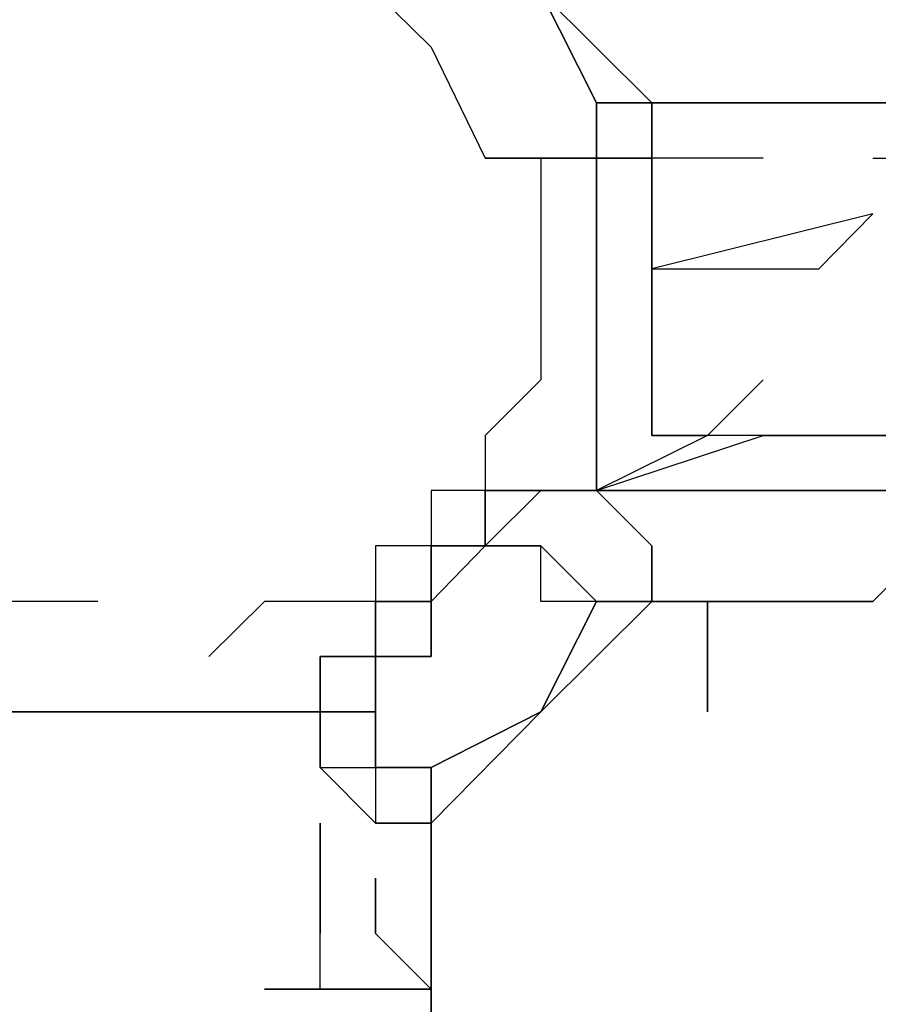
# Model space of a CAD drawing. Units: inches. Extents: x 131.5 to 168.8, y 71.9 to 137.7.
# Drawn here: x 150.3 to 150.7, y 88.1 to 88.6 of the extents above; entities that cross this region are included whole.
import ezdxf

# ---------------------------------------------------------------- set-up
doc = ezdxf.new("R2010")
doc.units = ezdxf.units.IN
doc.header["$MEASUREMENT"] = 0
doc.layers.add('Ebene 1', color=7, linetype='Continuous')

# ---------------------------------------------------------------- blocks, each defined once
blk = doc.blocks.new('block 2')
at = {"layer": 'Ebene 1', "color": 179, "lineweight": 25, "true_color": 0x1a171b}
for points in [[(150.51278, 88.6299), (150.56308, 88.60441), (150.58857, 88.55377)], [(150.61406, 88.55377), (150.56308, 88.60441), (150.51278, 88.6299)], [(150.51278, 88.6299), (150.56308, 88.60441), (150.61406, 88.55377)], [(150.58857, 88.55377), (150.56308, 88.60441), (150.51278, 88.6299)], [(150.48728, 88.60441), (150.51278, 88.57926), (150.53758, 88.52827)], [(150.58857, 88.55377), (150.58857, 88.52827), (150.56308, 88.52827), (150.53758, 88.52827), (150.53758, 88.52827)], [(150.58857, 88.55377), (150.58857, 88.55377), (150.61406, 88.55377)], [(150.58857, 88.52827), (150.58857, 88.52827), (150.61406, 88.52827), (150.61406, 88.52827), (150.61406, 88.55377)], [(150.61406, 88.55377), (150.58857, 88.55377), (150.58857, 88.55377)], [(150.61406, 88.55377), (150.61406, 88.52827), (150.58857, 88.52827)], [(150.53758, 88.52827), (150.56308, 88.52827), (150.56308, 88.52827)], [(150.58857, 88.52827), (150.58857, 88.376)], [(150.58857, 88.376), (150.58857, 88.45214), (150.58857, 88.52827)], [(150.66505, 88.52827), (150.58857, 88.52827)], [(150.71535, 88.52827), (150.71535, 88.52827), (150.76634, 88.52827)], [(150.71535, 88.50278), (150.61406, 88.47763)], [(150.61406, 88.47763), (150.63956, 88.47763), (150.69054, 88.47763), (150.71535, 88.50278)], [(150.58857, 88.376), (150.66505, 88.40115), (150.74084, 88.40115), (150.79183, 88.42664), (150.81732, 88.45214), (150.84282, 88.47763)], [(150.84282, 88.47763), (150.81732, 88.45214), (150.81732, 88.42664), (150.79183, 88.42664), (150.76634, 88.40115), (150.71535, 88.40115), (150.69054, 88.40115), (150.63956, 88.40115), (150.58857, 88.376)], [(150.58857, 88.376), (150.66505, 88.376), (150.71535, 88.376), (150.79183, 88.376), (150.81732, 88.40115), (150.86831, 88.42664), (150.8938, 88.42664), (150.8938, 88.45214), (150.8938, 88.47763)], [(150.61406, 88.40115), (150.61406, 88.45214), (150.61406, 88.47763)], [(150.58857, 88.45214), (150.58857, 88.40115)], [(150.58857, 88.40115), (150.58857, 88.45214)], [(150.61406, 88.32501), (150.63956, 88.32501), (150.69054, 88.32501), (150.71535, 88.32501), (150.74084, 88.35051), (150.79183, 88.35051), (150.81732, 88.35051), (150.84282, 88.35051), (150.84282, 88.35051), (150.86831, 88.376), (150.8938, 88.376), (150.8938, 88.376), (150.91861, 88.40115), (150.91861, 88.40115), (150.91861, 88.42664)], [(150.66505, 88.42664), (150.63956, 88.40115), (150.61406, 88.40115), (150.61406, 88.40115)], [(150.53758, 88.376), (150.53758, 88.35051), (150.51278, 88.35051)], [(150.53758, 88.35051), (150.53758, 88.376)], [(150.53758, 88.376), (150.53758, 88.35051)], [(150.53758, 88.35051), (150.53758, 88.376)], [(150.53758, 88.376), (150.53758, 88.35051)], [(150.53758, 88.35051), (150.56308, 88.376), (150.56308, 88.376)], [(150.56308, 88.376), (150.56308, 88.376), (150.53758, 88.376)], [(150.56308, 88.376), (150.56308, 88.376), (150.53758, 88.35051)], [(150.56308, 88.376), (150.56308, 88.376)], [(150.58857, 88.376), (150.58857, 88.376), (150.56308, 88.376)], [(150.56308, 88.376), (150.58857, 88.376), (150.58857, 88.376)], [(150.58857, 88.376), (150.61406, 88.35051), (150.61406, 88.32501)], [(150.61406, 88.32501), (150.61406, 88.35051), (150.58857, 88.376)], [(150.51278, 88.35051), (150.51278, 88.32501), (150.48728, 88.32501)], [(150.51278, 88.32501), (150.51278, 88.35051)], [(150.51278, 88.35051), (150.51278, 88.32501)], [(150.51278, 88.32501), (150.53758, 88.35051), (150.53758, 88.35051)], [(150.53758, 88.35051), (150.53758, 88.35051), (150.51278, 88.32501)], [(150.53758, 88.35051), (150.53758, 88.35051), (150.56308, 88.35051), (150.58857, 88.32501), (150.58857, 88.32501)], [(150.48728, 88.29986), (150.48728, 88.32501)], [(150.48728, 88.32501), (150.48728, 88.29986)], [(150.48728, 88.32501), (150.48728, 88.29986), (150.48728, 88.29986)], [(150.48728, 88.29986), (150.51278, 88.29986), (150.51278, 88.32501)], [(150.51278, 88.32501), (150.51278, 88.29986), (150.48728, 88.29986)], [(150.51278, 88.24888), (150.56308, 88.27437), (150.58857, 88.32501)], [(150.61406, 88.32501), (150.56308, 88.27437), (150.51278, 88.22338)], [(150.51278, 88.22338), (150.56308, 88.27437), (150.61406, 88.32501)], [(150.58857, 88.32501), (150.56308, 88.27437), (150.51278, 88.24888)], [(150.58857, 88.32501), (150.58857, 88.32501), (150.61406, 88.32501)], [(150.61406, 88.32501), (150.58857, 88.32501), (150.58857, 88.32501)], [(150.58857, 88.29986), (150.61406, 88.32501)], [(150.63956, 88.27437), (150.63956, 88.32501)], [(150.63956, 88.32501), (150.63956, 88.27437)], [(150.46179, 88.29986), (150.46179, 88.27437)], [(150.48728, 88.29986), (150.48728, 88.29986), (150.46179, 88.29986)], [(150.46179, 88.27437), (150.48728, 88.27437), (150.48728, 88.29986)], [(150.46179, 88.27437), (150.46179, 88.27437), (150.46179, 88.29986)], [(150.46179, 88.29986), (150.46179, 88.27437), (150.46179, 88.27437)], [(150.46179, 88.27437), (150.46179, 88.27437), (150.46179, 88.29986)], [(150.48728, 88.29986), (150.48728, 88.29986)], [(150.48728, 88.29986), (150.48728, 88.29986)], [(150.51278, 88.24888), (150.48728, 88.24888), (150.48728, 88.27437), (150.48728, 88.29986), (150.48728, 88.29986)], [(150.46179, 88.27437), (150.30952, 88.27437)], [(150.30952, 88.27437), (150.38531, 88.27437), (150.46179, 88.27437)], [(150.38531, 88.27437), (150.38531, 88.27437), (150.35981, 88.27437), (150.33467, 88.27437), (150.33467, 88.27437)], [(150.33467, 88.27437), (150.35981, 88.27437), (150.38531, 88.27437)], [(150.46179, 88.27437), (150.4363, 88.27437), (150.4363, 88.27437), (150.4108, 88.27437), (150.38531, 88.27437)], [(150.51278, 88.22338), (150.48728, 88.22338), (150.46179, 88.24888)], [(150.46179, 88.24888), (150.48728, 88.24888), (150.48728, 88.22338), (150.48728, 88.22338), (150.51278, 88.22338)], [(150.51278, 88.24888), (150.51278, 88.24888), (150.51278, 88.22338)], [(150.51278, 88.22338), (150.51278, 88.24888), (150.51278, 88.24888)], [(150.46179, 88.14725), (150.46179, 88.17274), (150.46179, 88.22338)], [(150.46179, 88.22338), (150.46179, 88.19823), (150.46179, 88.17274)], [(150.51278, 88.22338), (150.51278, 88.17274)], [(150.51278, 88.17274), (150.51278, 88.22338)], [(150.48728, 88.17274), (150.48728, 88.19823)], [(150.48728, 88.19823), (150.48728, 88.17274), (150.51278, 88.14725)], [(150.48728, 88.19823), (150.48728, 88.17274)], [(150.51278, 88.14725), (150.48728, 88.17274), (150.48728, 88.19823)], [(150.4363, 88.14725), (150.51278, 88.14725)], [(150.51278, 88.14725), (150.4363, 88.14725)]]:
    blk.add_lwpolyline(points, dxfattribs=at)
for points, knots in [([(150.61406, 88.55377), (150.61406, 88.55377), (150.61406, 88.55377), (150.61406, 88.55377), (150.61406, 88.55377), (150.63956, 88.55377), (150.63956, 88.55377), (150.63956, 88.55377), (150.63956, 88.55377), (150.63956, 88.55377), (150.63956, 88.55377), (150.66505, 88.55377), (150.66505, 88.55377), (150.66505, 88.55377), (150.66505, 88.55377), (150.66505, 88.55377), (150.66505, 88.55377), (150.69054, 88.55377), (150.69054, 88.55377), (150.69054, 88.55377), (150.71535, 88.55377), (150.71535, 88.55377), (150.71535, 88.55377), (150.71535, 88.55377), (150.71535, 88.55377), (150.71535, 88.55377), (150.74084, 88.55377), (150.74084, 88.55377), (150.74084, 88.55377), (150.76634, 88.55377), (150.76634, 88.55377), (150.76634, 88.55377), (150.81732, 88.57926), (150.81732, 88.57926), (150.81732, 88.57926), (150.81732, 88.57926), (150.81732, 88.57926), (150.81732, 88.57926), (150.84282, 88.57926), (150.84282, 88.57926), (150.84282, 88.57926), (150.86831, 88.57926), (150.86831, 88.57926), (150.86831, 88.57926), (150.86831, 88.60441), (150.86831, 88.60441), (150.86831, 88.60441), (150.8938, 88.60441), (150.8938, 88.60441), (150.8938, 88.60441), (150.8938, 88.60441), (150.8938, 88.60441), (150.8938, 88.60441), (150.8938, 88.60441), (150.8938, 88.60441), (150.8938, 88.60441), (150.91861, 88.6299), (150.91861, 88.6299), (150.91861, 88.6299), (150.91861, 88.6299), (150.91861, 88.6299), (150.91861, 88.6299), (150.91861, 88.6299), (150.91861, 88.6299), (150.91861, 88.6299), (150.91861, 88.6299), (150.91861, 88.6299)], [0, 0, 0, 0, 1, 1, 1, 2, 2, 2, 3, 3, 3, 4, 4, 4, 5, 5, 5, 6, 6, 6, 7, 7, 7, 8, 8, 8, 9, 9, 9, 10, 10, 10, 11, 11, 11, 12, 12, 12, 13, 13, 13, 14, 14, 14, 15, 15, 15, 16, 16, 16, 17, 17, 17, 18, 18, 18, 19, 19, 19, 20, 20, 20, 21, 21, 21, 22, 22, 22, 22]), ([(150.91861, 88.6299), (150.91861, 88.6299), (150.91861, 88.6299), (150.91861, 88.6299), (150.91861, 88.6299), (150.91861, 88.6299), (150.91861, 88.6299), (150.91861, 88.6299), (150.91861, 88.6299), (150.91861, 88.6299), (150.91861, 88.6299), (150.91861, 88.6299), (150.91861, 88.6299), (150.91861, 88.6299), (150.8938, 88.60441), (150.8938, 88.60441), (150.8938, 88.60441), (150.8938, 88.60441), (150.8938, 88.60441), (150.8938, 88.60441), (150.86831, 88.60441), (150.86831, 88.60441), (150.86831, 88.60441), (150.84282, 88.57926), (150.84282, 88.57926), (150.84282, 88.57926), (150.81732, 88.57926), (150.81732, 88.57926), (150.81732, 88.57926), (150.79183, 88.57926), (150.79183, 88.57926), (150.79183, 88.57926), (150.76634, 88.55377), (150.76634, 88.55377), (150.76634, 88.55377), (150.74084, 88.55377), (150.74084, 88.55377), (150.74084, 88.55377), (150.71535, 88.55377), (150.71535, 88.55377), (150.71535, 88.55377), (150.66505, 88.55377), (150.66505, 88.55377), (150.66505, 88.55377), (150.63956, 88.55377), (150.63956, 88.55377), (150.63956, 88.55377), (150.61406, 88.55377), (150.61406, 88.55377)], [0, 0, 0, 0, 1, 1, 1, 2, 2, 2, 3, 3, 3, 4, 4, 4, 5, 5, 5, 6, 6, 6, 7, 7, 7, 8, 8, 8, 9, 9, 9, 10, 10, 10, 11, 11, 11, 12, 12, 12, 13, 13, 13, 14, 14, 14, 15, 15, 15, 16, 16, 16, 16]), ([(150.53758, 88.52827), (150.53758, 88.52827), (150.53758, 88.52827), (150.53758, 88.52827), (150.53758, 88.52827), (150.53758, 88.52827), (150.53758, 88.52827), (150.53758, 88.52827), (150.53758, 88.52827), (150.53758, 88.52827), (150.53758, 88.52827), (150.53758, 88.52827), (150.53758, 88.52827), (150.53758, 88.52827), (150.56308, 88.52827), (150.56308, 88.52827), (150.56308, 88.52827), (150.56308, 88.52827), (150.56308, 88.52827), (150.56308, 88.52827), (150.56308, 88.52827), (150.56308, 88.52827), (150.56308, 88.52827), (150.56308, 88.52827), (150.56308, 88.52827), (150.56308, 88.52827), (150.58857, 88.52827), (150.58857, 88.52827), (150.58857, 88.52827), (150.58857, 88.52827), (150.58857, 88.52827), (150.58857, 88.52827), (150.58857, 88.52827), (150.58857, 88.52827), (150.58857, 88.52827), (150.58857, 88.55377), (150.58857, 88.55377)], [0, 0, 0, 0, 1, 1, 1, 2, 2, 2, 3, 3, 3, 4, 4, 4, 5, 5, 5, 6, 6, 6, 7, 7, 7, 8, 8, 8, 9, 9, 9, 10, 10, 10, 11, 11, 11, 12, 12, 12, 12]), ([(150.61406, 88.47763), (150.61406, 88.47763), (150.61406, 88.50278), (150.61406, 88.50278), (150.61406, 88.50278), (150.61406, 88.50278), (150.61406, 88.50278), (150.61406, 88.50278), (150.61406, 88.52827), (150.61406, 88.52827), (150.61406, 88.52827), (150.61406, 88.52827), (150.61406, 88.52827), (150.61406, 88.52827), (150.61406, 88.52827), (150.61406, 88.52827), (150.61406, 88.52827), (150.61406, 88.52827), (150.61406, 88.52827), (150.61406, 88.52827), (150.61406, 88.52827), (150.61406, 88.52827), (150.61406, 88.52827), (150.61406, 88.55377), (150.61406, 88.55377), (150.61406, 88.55377), (150.61406, 88.55377), (150.61406, 88.55377), (150.61406, 88.55377), (150.61406, 88.55377), (150.61406, 88.55377)], [0, 0, 0, 0, 1, 1, 1, 2, 2, 2, 3, 3, 3, 4, 4, 4, 5, 5, 5, 6, 6, 6, 7, 7, 7, 8, 8, 8, 9, 9, 9, 10, 10, 10, 10]), ([(150.61406, 88.55377), (150.61406, 88.55377), (150.61406, 88.52827), (150.61406, 88.52827), (150.61406, 88.52827), (150.61406, 88.52827), (150.61406, 88.52827), (150.61406, 88.52827), (150.61406, 88.52827), (150.61406, 88.52827), (150.61406, 88.52827), (150.61406, 88.50278), (150.61406, 88.50278), (150.61406, 88.50278), (150.61406, 88.50278), (150.61406, 88.50278), (150.61406, 88.50278), (150.61406, 88.47763), (150.61406, 88.47763)], [0, 0, 0, 0, 1, 1, 1, 2, 2, 2, 3, 3, 3, 4, 4, 4, 5, 5, 5, 6, 6, 6, 6]), ([(150.35981, 88.32501), (150.35981, 88.32501), (150.35981, 88.32501), (150.35981, 88.32501), (150.35981, 88.32501), (150.33467, 88.32501), (150.33467, 88.32501), (150.33467, 88.32501), (150.33467, 88.32501), (150.33467, 88.32501), (150.33467, 88.32501), (150.33467, 88.32501), (150.33467, 88.32501), (150.33467, 88.32501), (150.30952, 88.32501), (150.30952, 88.32501), (150.30952, 88.32501), (150.30952, 88.32501), (150.30952, 88.32501), (150.30952, 88.32501), (150.30952, 88.32501), (150.30952, 88.32501), (150.30952, 88.32501), (150.28402, 88.35051), (150.28402, 88.35051), (150.28402, 88.35051), (150.28402, 88.35051), (150.28402, 88.35051), (150.28402, 88.35051), (150.28402, 88.35051), (150.28402, 88.35051), (150.28402, 88.35051), (150.25853, 88.35051), (150.25853, 88.35051), (150.25853, 88.35051), (150.25853, 88.376), (150.25853, 88.376), (150.25853, 88.376), (150.25853, 88.376), (150.25853, 88.376), (150.25853, 88.376), (150.25853, 88.376), (150.25853, 88.376), (150.25853, 88.376), (150.23303, 88.40115), (150.23303, 88.40115), (150.23303, 88.40115), (150.23303, 88.40115), (150.23303, 88.40115), (150.23303, 88.40115), (150.23303, 88.42664), (150.23303, 88.42664), (150.23303, 88.42664), (150.23303, 88.42664), (150.23303, 88.42664), (150.23303, 88.42664), (150.23303, 88.42664), (150.23303, 88.42664), (150.23303, 88.42664), (150.23303, 88.45214), (150.23303, 88.45214), (150.23303, 88.45214), (150.23303, 88.45214), (150.23303, 88.45214), (150.23303, 88.45214), (150.23303, 88.45214), (150.23303, 88.45214), (150.23303, 88.45214), (150.23303, 88.47763), (150.23303, 88.47763), (150.23303, 88.47763), (150.23303, 88.47763), (150.23303, 88.47763), (150.23303, 88.47763), (150.23303, 88.50278), (150.23303, 88.50278), (150.23303, 88.50278), (150.23303, 88.50278), (150.23303, 88.50278), (150.23303, 88.50278), (150.23303, 88.52827), (150.23303, 88.52827)], [0, 0, 0, 0, 1, 1, 1, 2, 2, 2, 3, 3, 3, 4, 4, 4, 5, 5, 5, 6, 6, 6, 7, 7, 7, 8, 8, 8, 9, 9, 9, 10, 10, 10, 11, 11, 11, 12, 12, 12, 13, 13, 13, 14, 14, 14, 15, 15, 15, 16, 16, 16, 17, 17, 17, 18, 18, 18, 19, 19, 19, 20, 20, 20, 21, 21, 21, 22, 22, 22, 23, 23, 23, 24, 24, 24, 25, 25, 25, 26, 26, 26, 27, 27, 27, 27]), ([(150.56308, 88.52827), (150.56308, 88.52827), (150.56308, 88.52827), (150.56308, 88.52827), (150.56308, 88.52827), (150.56308, 88.50278), (150.56308, 88.50278), (150.56308, 88.50278), (150.56308, 88.50278), (150.56308, 88.50278), (150.56308, 88.50278), (150.56308, 88.47763), (150.56308, 88.47763), (150.56308, 88.47763), (150.56308, 88.47763), (150.56308, 88.47763), (150.56308, 88.47763), (150.56308, 88.47763), (150.56308, 88.47763), (150.56308, 88.47763), (150.56308, 88.45214), (150.56308, 88.45214), (150.56308, 88.45214), (150.56308, 88.45214), (150.56308, 88.45214), (150.56308, 88.45214), (150.56308, 88.45214), (150.56308, 88.45214), (150.56308, 88.45214), (150.56308, 88.42664), (150.56308, 88.42664), (150.56308, 88.42664), (150.56308, 88.42664), (150.56308, 88.42664), (150.56308, 88.42664), (150.56308, 88.42664), (150.56308, 88.42664), (150.56308, 88.42664), (150.53758, 88.40115), (150.53758, 88.40115), (150.53758, 88.40115), (150.53758, 88.40115), (150.53758, 88.40115), (150.53758, 88.40115), (150.53758, 88.40115), (150.53758, 88.40115), (150.53758, 88.40115), (150.53758, 88.40115), (150.53758, 88.40115), (150.53758, 88.40115), (150.53758, 88.376), (150.53758, 88.376), (150.53758, 88.376), (150.53758, 88.376), (150.53758, 88.376), (150.53758, 88.376), (150.51278, 88.376), (150.51278, 88.376), (150.51278, 88.376), (150.51278, 88.376), (150.51278, 88.376), (150.51278, 88.376), (150.51278, 88.376), (150.51278, 88.376), (150.51278, 88.376), (150.51278, 88.35051), (150.51278, 88.35051), (150.51278, 88.35051), (150.51278, 88.35051), (150.51278, 88.35051)], [0, 0, 0, 0, 1, 1, 1, 2, 2, 2, 3, 3, 3, 4, 4, 4, 5, 5, 5, 6, 6, 6, 7, 7, 7, 8, 8, 8, 9, 9, 9, 10, 10, 10, 11, 11, 11, 12, 12, 12, 13, 13, 13, 14, 14, 14, 15, 15, 15, 16, 16, 16, 17, 17, 17, 18, 18, 18, 19, 19, 19, 20, 20, 20, 21, 21, 21, 22, 22, 22, 23, 23, 23, 23]), ([(150.58857, 88.52827), (150.58857, 88.52827), (150.58857, 88.52827), (150.58857, 88.52827), (150.58857, 88.52827), (150.58857, 88.52827), (150.58857, 88.52827), (150.58857, 88.52827), (150.58857, 88.52827), (150.58857, 88.52827), (150.58857, 88.52827), (150.56308, 88.52827), (150.56308, 88.52827), (150.56308, 88.52827), (150.56308, 88.52827), (150.56308, 88.52827), (150.56308, 88.52827), (150.56308, 88.52827), (150.56308, 88.52827)], [0, 0, 0, 0, 1, 1, 1, 2, 2, 2, 3, 3, 3, 4, 4, 4, 5, 5, 5, 6, 6, 6, 6]), ([(150.56308, 88.52827), (150.56308, 88.52827), (150.56308, 88.52827), (150.56308, 88.52827), (150.56308, 88.52827), (150.56308, 88.52827), (150.56308, 88.52827), (150.56308, 88.52827), (150.56308, 88.52827), (150.56308, 88.52827), (150.56308, 88.52827), (150.58857, 88.52827), (150.58857, 88.52827), (150.58857, 88.52827), (150.58857, 88.52827), (150.58857, 88.52827), (150.58857, 88.52827), (150.58857, 88.52827), (150.58857, 88.52827), (150.58857, 88.52827), (150.58857, 88.52827), (150.58857, 88.52827), (150.58857, 88.52827), (150.58857, 88.52827), (150.58857, 88.52827), (150.58857, 88.52827), (150.58857, 88.52827), (150.58857, 88.52827), (150.58857, 88.52827), (150.58857, 88.52827), (150.58857, 88.52827), (150.58857, 88.52827), (150.58857, 88.52827), (150.58857, 88.52827), (150.58857, 88.52827), (150.58857, 88.52827), (150.58857, 88.52827), (150.58857, 88.52827), (150.58857, 88.52827), (150.58857, 88.52827)], [0, 0, 0, 0, 1, 1, 1, 2, 2, 2, 3, 3, 3, 4, 4, 4, 5, 5, 5, 6, 6, 6, 7, 7, 7, 8, 8, 8, 9, 9, 9, 10, 10, 10, 11, 11, 11, 12, 12, 12, 13, 13, 13, 13]), ([(150.8938, 88.47763), (150.8938, 88.47763), (150.8938, 88.45214), (150.8938, 88.45214), (150.8938, 88.45214), (150.8938, 88.45214), (150.8938, 88.45214), (150.8938, 88.45214), (150.8938, 88.45214), (150.8938, 88.45214), (150.8938, 88.45214), (150.8938, 88.42664), (150.8938, 88.42664), (150.8938, 88.42664), (150.86831, 88.42664), (150.86831, 88.42664), (150.86831, 88.42664), (150.86831, 88.42664), (150.86831, 88.42664), (150.86831, 88.42664), (150.84282, 88.40115), (150.84282, 88.40115), (150.84282, 88.40115), (150.84282, 88.40115), (150.84282, 88.40115), (150.84282, 88.40115), (150.81732, 88.40115), (150.81732, 88.40115), (150.81732, 88.40115), (150.79183, 88.40115), (150.79183, 88.40115), (150.79183, 88.40115), (150.76634, 88.376), (150.76634, 88.376), (150.76634, 88.376), (150.74084, 88.376), (150.74084, 88.376), (150.74084, 88.376), (150.69054, 88.376), (150.69054, 88.376), (150.69054, 88.376), (150.66505, 88.376), (150.66505, 88.376), (150.66505, 88.376), (150.63956, 88.376), (150.63956, 88.376), (150.63956, 88.376), (150.58857, 88.376), (150.58857, 88.376)], [0, 0, 0, 0, 1, 1, 1, 2, 2, 2, 3, 3, 3, 4, 4, 4, 5, 5, 5, 6, 6, 6, 7, 7, 7, 8, 8, 8, 9, 9, 9, 10, 10, 10, 11, 11, 11, 12, 12, 12, 13, 13, 13, 14, 14, 14, 15, 15, 15, 16, 16, 16, 16]), ([(150.61406, 88.47763), (150.61406, 88.47763), (150.61406, 88.45214), (150.61406, 88.45214), (150.61406, 88.45214), (150.61406, 88.45214), (150.61406, 88.45214), (150.61406, 88.45214), (150.61406, 88.42664), (150.61406, 88.42664), (150.61406, 88.42664), (150.61406, 88.42664), (150.61406, 88.42664), (150.61406, 88.42664), (150.61406, 88.42664), (150.61406, 88.42664), (150.61406, 88.42664), (150.61406, 88.40115), (150.61406, 88.40115)], [0, 0, 0, 0, 1, 1, 1, 2, 2, 2, 3, 3, 3, 4, 4, 4, 5, 5, 5, 6, 6, 6, 6]), ([(150.91861, 88.42664), (150.91861, 88.42664), (150.91861, 88.40115), (150.91861, 88.40115), (150.91861, 88.40115), (150.91861, 88.40115), (150.91861, 88.40115), (150.91861, 88.40115), (150.91861, 88.40115), (150.91861, 88.40115), (150.91861, 88.40115), (150.91861, 88.40115), (150.91861, 88.40115), (150.91861, 88.40115), (150.91861, 88.40115), (150.91861, 88.40115), (150.91861, 88.40115), (150.91861, 88.40115), (150.91861, 88.40115), (150.91861, 88.40115), (150.91861, 88.40115), (150.91861, 88.40115), (150.91861, 88.40115), (150.8938, 88.376), (150.8938, 88.376), (150.8938, 88.376), (150.8938, 88.376), (150.8938, 88.376), (150.8938, 88.376), (150.8938, 88.376), (150.8938, 88.376), (150.8938, 88.376), (150.8938, 88.376), (150.8938, 88.376), (150.8938, 88.376), (150.86831, 88.376), (150.86831, 88.376), (150.86831, 88.376), (150.86831, 88.376), (150.86831, 88.376), (150.86831, 88.376), (150.86831, 88.376), (150.86831, 88.376), (150.86831, 88.376), (150.84282, 88.35051), (150.84282, 88.35051), (150.84282, 88.35051), (150.84282, 88.35051), (150.84282, 88.35051), (150.84282, 88.35051), (150.84282, 88.35051), (150.84282, 88.35051), (150.84282, 88.35051), (150.81732, 88.35051), (150.81732, 88.35051), (150.81732, 88.35051), (150.81732, 88.35051), (150.81732, 88.35051), (150.81732, 88.35051), (150.76634, 88.35051), (150.76634, 88.35051), (150.76634, 88.35051), (150.74084, 88.35051), (150.74084, 88.35051), (150.74084, 88.35051), (150.71535, 88.32501), (150.71535, 88.32501), (150.71535, 88.32501), (150.69054, 88.32501), (150.69054, 88.32501), (150.69054, 88.32501), (150.66505, 88.32501), (150.66505, 88.32501), (150.66505, 88.32501), (150.63956, 88.32501), (150.63956, 88.32501), (150.63956, 88.32501), (150.61406, 88.32501), (150.61406, 88.32501)], [0, 0, 0, 0, 1, 1, 1, 2, 2, 2, 3, 3, 3, 4, 4, 4, 5, 5, 5, 6, 6, 6, 7, 7, 7, 8, 8, 8, 9, 9, 9, 10, 10, 10, 11, 11, 11, 12, 12, 12, 13, 13, 13, 14, 14, 14, 15, 15, 15, 16, 16, 16, 17, 17, 17, 18, 18, 18, 19, 19, 19, 20, 20, 20, 21, 21, 21, 22, 22, 22, 23, 23, 23, 24, 24, 24, 25, 25, 25, 26, 26, 26, 26]), ([(150.61406, 88.40115), (150.61406, 88.40115), (150.61406, 88.40115), (150.61406, 88.40115), (150.61406, 88.40115), (150.61406, 88.40115), (150.61406, 88.40115), (150.61406, 88.40115), (150.61406, 88.40115), (150.61406, 88.40115), (150.61406, 88.40115), (150.61406, 88.40115), (150.61406, 88.40115), (150.61406, 88.40115), (150.63956, 88.40115), (150.63956, 88.40115), (150.63956, 88.40115), (150.63956, 88.40115), (150.63956, 88.40115), (150.63956, 88.40115), (150.66505, 88.42664), (150.66505, 88.42664), (150.66505, 88.42664), (150.66505, 88.42664), (150.66505, 88.42664)], [0, 0, 0, 0, 1, 1, 1, 2, 2, 2, 3, 3, 3, 4, 4, 4, 5, 5, 5, 6, 6, 6, 7, 7, 7, 8, 8, 8, 8]), ([(150.51278, 88.35051), (150.51278, 88.35051), (150.51278, 88.35051), (150.51278, 88.35051), (150.51278, 88.35051), (150.51278, 88.35051), (150.51278, 88.35051), (150.51278, 88.35051), (150.53758, 88.35051), (150.53758, 88.35051), (150.53758, 88.35051), (150.53758, 88.35051), (150.53758, 88.35051), (150.53758, 88.35051), (150.53758, 88.35051), (150.53758, 88.35051), (150.53758, 88.35051), (150.53758, 88.35051), (150.53758, 88.35051), (150.53758, 88.35051), (150.53758, 88.35051), (150.53758, 88.35051), (150.53758, 88.35051), (150.53758, 88.35051), (150.53758, 88.35051), (150.53758, 88.35051), (150.53758, 88.35051), (150.53758, 88.35051), (150.53758, 88.35051), (150.53758, 88.376), (150.53758, 88.376), (150.53758, 88.376), (150.53758, 88.376), (150.53758, 88.376), (150.53758, 88.376), (150.53758, 88.376), (150.53758, 88.376)], [0, 0, 0, 0, 1, 1, 1, 2, 2, 2, 3, 3, 3, 4, 4, 4, 5, 5, 5, 6, 6, 6, 7, 7, 7, 8, 8, 8, 9, 9, 9, 10, 10, 10, 11, 11, 11, 12, 12, 12, 12]), ([(150.53758, 88.376), (150.53758, 88.376), (150.53758, 88.376), (150.53758, 88.376), (150.53758, 88.376), (150.53758, 88.376), (150.53758, 88.376), (150.53758, 88.376), (150.56308, 88.376), (150.56308, 88.376), (150.56308, 88.376), (150.56308, 88.376), (150.56308, 88.376), (150.56308, 88.376), (150.56308, 88.376), (150.56308, 88.376), (150.56308, 88.376), (150.56308, 88.376), (150.56308, 88.376), (150.56308, 88.376), (150.56308, 88.376), (150.56308, 88.376), (150.56308, 88.376), (150.56308, 88.376), (150.56308, 88.376), (150.56308, 88.376), (150.56308, 88.376), (150.56308, 88.376), (150.56308, 88.376), (150.56308, 88.376), (150.56308, 88.376), (150.56308, 88.376), (150.56308, 88.376), (150.56308, 88.376), (150.56308, 88.376), (150.56308, 88.376), (150.56308, 88.376), (150.56308, 88.376), (150.56308, 88.376), (150.56308, 88.376), (150.56308, 88.376), (150.56308, 88.376), (150.56308, 88.376), (150.56308, 88.376), (150.56308, 88.376), (150.56308, 88.376), (150.56308, 88.376), (150.56308, 88.376), (150.56308, 88.376)], [0, 0, 0, 0, 1, 1, 1, 2, 2, 2, 3, 3, 3, 4, 4, 4, 5, 5, 5, 6, 6, 6, 7, 7, 7, 8, 8, 8, 9, 9, 9, 10, 10, 10, 11, 11, 11, 12, 12, 12, 13, 13, 13, 14, 14, 14, 15, 15, 15, 16, 16, 16, 16]), ([(150.56308, 88.376), (150.56308, 88.376), (150.56308, 88.376), (150.56308, 88.376), (150.56308, 88.376), (150.56308, 88.376), (150.56308, 88.376), (150.56308, 88.376), (150.58857, 88.376), (150.58857, 88.376), (150.58857, 88.376), (150.58857, 88.376), (150.58857, 88.376), (150.58857, 88.376), (150.58857, 88.376), (150.58857, 88.376), (150.58857, 88.376), (150.58857, 88.376), (150.58857, 88.376), (150.58857, 88.376), (150.58857, 88.376), (150.58857, 88.376), (150.58857, 88.376), (150.58857, 88.376), (150.58857, 88.376)], [0, 0, 0, 0, 1, 1, 1, 2, 2, 2, 3, 3, 3, 4, 4, 4, 5, 5, 5, 6, 6, 6, 7, 7, 7, 8, 8, 8, 8]), ([(150.58857, 88.376), (150.58857, 88.376), (150.58857, 88.376), (150.58857, 88.376), (150.58857, 88.376), (150.58857, 88.376), (150.58857, 88.376), (150.58857, 88.376), (150.58857, 88.376), (150.58857, 88.376), (150.58857, 88.376), (150.58857, 88.376), (150.58857, 88.376), (150.58857, 88.376), (150.58857, 88.376), (150.58857, 88.376), (150.58857, 88.376), (150.58857, 88.376), (150.58857, 88.376), (150.58857, 88.376), (150.58857, 88.376), (150.58857, 88.376), (150.58857, 88.376), (150.56308, 88.376), (150.56308, 88.376), (150.56308, 88.376), (150.56308, 88.376), (150.56308, 88.376), (150.56308, 88.376), (150.56308, 88.376), (150.56308, 88.376), (150.56308, 88.376), (150.56308, 88.376), (150.56308, 88.376), (150.56308, 88.376), (150.56308, 88.376), (150.56308, 88.376)], [0, 0, 0, 0, 1, 1, 1, 2, 2, 2, 3, 3, 3, 4, 4, 4, 5, 5, 5, 6, 6, 6, 7, 7, 7, 8, 8, 8, 9, 9, 9, 10, 10, 10, 11, 11, 11, 12, 12, 12, 12]), ([(150.51278, 88.35051), (150.51278, 88.35051), (150.51278, 88.35051), (150.51278, 88.35051), (150.51278, 88.35051), (150.51278, 88.35051), (150.51278, 88.35051), (150.51278, 88.35051), (150.51278, 88.35051), (150.51278, 88.35051), (150.51278, 88.35051), (150.51278, 88.35051), (150.51278, 88.35051), (150.51278, 88.35051), (150.51278, 88.35051), (150.51278, 88.35051), (150.51278, 88.35051), (150.51278, 88.35051), (150.51278, 88.35051), (150.51278, 88.35051), (150.48728, 88.35051), (150.48728, 88.35051), (150.48728, 88.35051), (150.48728, 88.35051), (150.48728, 88.35051), (150.48728, 88.35051), (150.48728, 88.32501), (150.48728, 88.32501), (150.48728, 88.32501), (150.46179, 88.32501), (150.46179, 88.32501), (150.46179, 88.32501), (150.46179, 88.32501), (150.46179, 88.32501), (150.46179, 88.32501), (150.46179, 88.32501), (150.46179, 88.32501), (150.46179, 88.32501), (150.46179, 88.32501), (150.46179, 88.32501), (150.46179, 88.32501), (150.4363, 88.32501), (150.4363, 88.32501), (150.4363, 88.32501), (150.4363, 88.32501), (150.4363, 88.32501), (150.4363, 88.32501), (150.4363, 88.32501), (150.4363, 88.32501), (150.4363, 88.32501), (150.4108, 88.29986), (150.4108, 88.29986), (150.4108, 88.29986), (150.4108, 88.29986), (150.4108, 88.29986), (150.4108, 88.29986), (150.4108, 88.29986), (150.4108, 88.29986)], [0, 0, 0, 0, 1, 1, 1, 2, 2, 2, 3, 3, 3, 4, 4, 4, 5, 5, 5, 6, 6, 6, 7, 7, 7, 8, 8, 8, 9, 9, 9, 10, 10, 10, 11, 11, 11, 12, 12, 12, 13, 13, 13, 14, 14, 14, 15, 15, 15, 16, 16, 16, 17, 17, 17, 18, 18, 18, 19, 19, 19, 19]), ([(150.48728, 88.32501), (150.48728, 88.32501), (150.48728, 88.32501), (150.48728, 88.32501), (150.48728, 88.32501), (150.48728, 88.32501), (150.48728, 88.32501), (150.48728, 88.32501), (150.48728, 88.32501), (150.48728, 88.32501), (150.48728, 88.32501), (150.48728, 88.32501), (150.48728, 88.32501), (150.48728, 88.32501), (150.48728, 88.32501), (150.48728, 88.32501), (150.48728, 88.32501), (150.51278, 88.32501), (150.51278, 88.32501), (150.51278, 88.32501), (150.51278, 88.32501), (150.51278, 88.32501), (150.51278, 88.32501), (150.51278, 88.32501), (150.51278, 88.32501), (150.51278, 88.32501), (150.51278, 88.32501), (150.51278, 88.32501), (150.51278, 88.32501), (150.51278, 88.32501), (150.51278, 88.32501), (150.51278, 88.32501), (150.51278, 88.32501), (150.51278, 88.32501), (150.51278, 88.32501), (150.51278, 88.35051), (150.51278, 88.35051)], [0, 0, 0, 0, 1, 1, 1, 2, 2, 2, 3, 3, 3, 4, 4, 4, 5, 5, 5, 6, 6, 6, 7, 7, 7, 8, 8, 8, 9, 9, 9, 10, 10, 10, 11, 11, 11, 12, 12, 12, 12]), ([(150.58857, 88.32501), (150.58857, 88.32501), (150.58857, 88.32501), (150.58857, 88.32501), (150.58857, 88.32501), (150.58857, 88.32501), (150.58857, 88.32501), (150.58857, 88.32501), (150.58857, 88.32501), (150.58857, 88.32501), (150.58857, 88.32501), (150.56308, 88.32501), (150.56308, 88.32501), (150.56308, 88.32501), (150.56308, 88.35051), (150.56308, 88.35051), (150.56308, 88.35051), (150.56308, 88.35051), (150.56308, 88.35051), (150.56308, 88.35051), (150.56308, 88.35051), (150.56308, 88.35051), (150.56308, 88.35051), (150.53758, 88.35051), (150.53758, 88.35051), (150.53758, 88.35051), (150.53758, 88.35051), (150.53758, 88.35051), (150.53758, 88.35051), (150.53758, 88.35051), (150.53758, 88.35051), (150.53758, 88.35051), (150.53758, 88.35051), (150.53758, 88.35051), (150.53758, 88.35051), (150.53758, 88.35051), (150.53758, 88.35051)], [0, 0, 0, 0, 1, 1, 1, 2, 2, 2, 3, 3, 3, 4, 4, 4, 5, 5, 5, 6, 6, 6, 7, 7, 7, 8, 8, 8, 9, 9, 9, 10, 10, 10, 11, 11, 11, 12, 12, 12, 12]), ([(150.48728, 88.29986), (150.48728, 88.29986), (150.48728, 88.29986), (150.48728, 88.29986), (150.48728, 88.29986), (150.48728, 88.29986), (150.48728, 88.29986), (150.48728, 88.29986), (150.48728, 88.29986), (150.48728, 88.29986), (150.48728, 88.29986), (150.48728, 88.29986), (150.48728, 88.29986), (150.48728, 88.29986), (150.48728, 88.29986), (150.48728, 88.29986), (150.48728, 88.29986), (150.48728, 88.29986), (150.48728, 88.29986), (150.48728, 88.29986), (150.48728, 88.32501), (150.48728, 88.32501), (150.48728, 88.32501), (150.48728, 88.32501), (150.48728, 88.32501), (150.48728, 88.32501), (150.48728, 88.32501), (150.48728, 88.32501), (150.48728, 88.32501), (150.48728, 88.32501), (150.48728, 88.32501)], [0, 0, 0, 0, 1, 1, 1, 2, 2, 2, 3, 3, 3, 4, 4, 4, 5, 5, 5, 6, 6, 6, 7, 7, 7, 8, 8, 8, 9, 9, 9, 10, 10, 10, 10]), ([(150.46179, 88.29986), (150.46179, 88.29986), (150.46179, 88.29986), (150.46179, 88.29986), (150.46179, 88.29986), (150.46179, 88.29986), (150.46179, 88.29986), (150.46179, 88.29986), (150.46179, 88.29986), (150.46179, 88.29986), (150.46179, 88.29986), (150.46179, 88.29986), (150.46179, 88.29986), (150.46179, 88.29986), (150.46179, 88.29986), (150.46179, 88.29986), (150.46179, 88.29986), (150.46179, 88.29986), (150.46179, 88.29986), (150.46179, 88.29986), (150.46179, 88.29986), (150.46179, 88.29986), (150.46179, 88.29986), (150.48728, 88.29986), (150.48728, 88.29986), (150.48728, 88.29986), (150.48728, 88.29986), (150.48728, 88.29986), (150.48728, 88.29986), (150.48728, 88.29986), (150.48728, 88.29986), (150.48728, 88.29986), (150.48728, 88.29986), (150.48728, 88.29986), (150.48728, 88.29986), (150.48728, 88.29986), (150.48728, 88.29986), (150.48728, 88.29986), (150.48728, 88.29986), (150.48728, 88.29986), (150.48728, 88.29986), (150.48728, 88.29986), (150.48728, 88.29986), (150.48728, 88.29986), (150.48728, 88.29986), (150.48728, 88.29986), (150.48728, 88.29986), (150.48728, 88.29986), (150.48728, 88.29986)], [0, 0, 0, 0, 1, 1, 1, 2, 2, 2, 3, 3, 3, 4, 4, 4, 5, 5, 5, 6, 6, 6, 7, 7, 7, 8, 8, 8, 9, 9, 9, 10, 10, 10, 11, 11, 11, 12, 12, 12, 13, 13, 13, 14, 14, 14, 15, 15, 15, 16, 16, 16, 16]), ([(150.48728, 88.29986), (150.48728, 88.29986), (150.48728, 88.29986), (150.48728, 88.29986), (150.48728, 88.29986), (150.48728, 88.29986), (150.48728, 88.29986), (150.48728, 88.29986), (150.48728, 88.29986), (150.48728, 88.29986), (150.48728, 88.29986), (150.48728, 88.27437), (150.48728, 88.27437), (150.48728, 88.27437), (150.46179, 88.27437), (150.46179, 88.27437), (150.46179, 88.27437), (150.46179, 88.27437), (150.46179, 88.27437), (150.46179, 88.27437), (150.46179, 88.27437), (150.46179, 88.27437), (150.46179, 88.27437), (150.46179, 88.27437), (150.46179, 88.27437)], [0, 0, 0, 0, 1, 1, 1, 2, 2, 2, 3, 3, 3, 4, 4, 4, 5, 5, 5, 6, 6, 6, 7, 7, 7, 8, 8, 8, 8]), ([(150.48728, 88.29986), (150.48728, 88.29986), (150.48728, 88.29986), (150.48728, 88.29986), (150.48728, 88.29986), (150.48728, 88.29986), (150.48728, 88.29986), (150.48728, 88.29986), (150.48728, 88.29986), (150.48728, 88.29986), (150.48728, 88.29986), (150.48728, 88.29986), (150.48728, 88.29986), (150.48728, 88.29986), (150.48728, 88.27437), (150.48728, 88.27437), (150.48728, 88.27437), (150.48728, 88.27437), (150.48728, 88.27437), (150.48728, 88.27437), (150.48728, 88.27437), (150.48728, 88.27437), (150.48728, 88.27437), (150.48728, 88.24888), (150.48728, 88.24888), (150.48728, 88.24888), (150.48728, 88.24888), (150.48728, 88.24888), (150.48728, 88.24888), (150.48728, 88.24888), (150.48728, 88.24888), (150.48728, 88.24888), (150.51278, 88.24888), (150.51278, 88.24888), (150.51278, 88.24888), (150.51278, 88.24888), (150.51278, 88.24888)], [0, 0, 0, 0, 1, 1, 1, 2, 2, 2, 3, 3, 3, 4, 4, 4, 5, 5, 5, 6, 6, 6, 7, 7, 7, 8, 8, 8, 9, 9, 9, 10, 10, 10, 11, 11, 11, 12, 12, 12, 12]), ([(150.38531, 88.27437), (150.38531, 88.27437), (150.4108, 88.27437), (150.4108, 88.27437), (150.4108, 88.27437), (150.4363, 88.27437), (150.4363, 88.27437), (150.4363, 88.27437), (150.4363, 88.27437), (150.4363, 88.27437), (150.4363, 88.27437), (150.4363, 88.27437), (150.4363, 88.27437), (150.4363, 88.27437), (150.46179, 88.27437), (150.46179, 88.27437), (150.46179, 88.27437), (150.46179, 88.27437), (150.46179, 88.27437), (150.46179, 88.27437), (150.46179, 88.27437), (150.46179, 88.27437), (150.46179, 88.27437), (150.46179, 88.27437), (150.46179, 88.27437), (150.46179, 88.27437), (150.46179, 88.27437), (150.46179, 88.27437), (150.46179, 88.27437), (150.46179, 88.27437), (150.46179, 88.27437)], [0, 0, 0, 0, 1, 1, 1, 2, 2, 2, 3, 3, 3, 4, 4, 4, 5, 5, 5, 6, 6, 6, 7, 7, 7, 8, 8, 8, 9, 9, 9, 10, 10, 10, 10]), ([(150.46179, 88.24888), (150.46179, 88.24888), (150.46179, 88.24888), (150.46179, 88.24888), (150.46179, 88.24888), (150.46179, 88.27437), (150.46179, 88.27437), (150.46179, 88.27437), (150.46179, 88.27437), (150.46179, 88.27437), (150.46179, 88.27437), (150.46179, 88.27437), (150.46179, 88.27437), (150.46179, 88.27437), (150.46179, 88.27437), (150.46179, 88.27437), (150.46179, 88.27437), (150.46179, 88.27437), (150.46179, 88.27437)], [0, 0, 0, 0, 1, 1, 1, 2, 2, 2, 3, 3, 3, 4, 4, 4, 5, 5, 5, 6, 6, 6, 6]), ([(150.46179, 88.27437), (150.46179, 88.27437), (150.46179, 88.27437), (150.46179, 88.27437), (150.46179, 88.27437), (150.46179, 88.27437), (150.46179, 88.27437), (150.46179, 88.27437), (150.46179, 88.27437), (150.46179, 88.27437), (150.46179, 88.27437), (150.46179, 88.27437), (150.46179, 88.27437), (150.46179, 88.27437), (150.46179, 88.27437), (150.46179, 88.27437), (150.46179, 88.27437), (150.46179, 88.27437), (150.46179, 88.27437), (150.46179, 88.27437), (150.46179, 88.24888), (150.46179, 88.24888), (150.46179, 88.24888), (150.46179, 88.24888), (150.46179, 88.24888), (150.46179, 88.24888), (150.46179, 88.24888), (150.46179, 88.24888), (150.46179, 88.24888), (150.46179, 88.24888), (150.46179, 88.24888), (150.46179, 88.24888), (150.46179, 88.24888), (150.46179, 88.24888), (150.46179, 88.24888), (150.46179, 88.24888), (150.46179, 88.24888), (150.46179, 88.24888), (150.46179, 88.24888), (150.46179, 88.24888)], [0, 0, 0, 0, 1, 1, 1, 2, 2, 2, 3, 3, 3, 4, 4, 4, 5, 5, 5, 6, 6, 6, 7, 7, 7, 8, 8, 8, 9, 9, 9, 10, 10, 10, 11, 11, 11, 12, 12, 12, 13, 13, 13, 13]), ([(150.51278, 88.14725), (150.51278, 88.14725), (150.51278, 88.14725), (150.51278, 88.14725), (150.51278, 88.14725), (150.51278, 88.14725), (150.51278, 88.14725), (150.51278, 88.14725), (150.51278, 88.14725), (150.51278, 88.14725), (150.51278, 88.14725), (150.51278, 88.14725), (150.51278, 88.14725), (150.51278, 88.14725), (150.51278, 88.14725), (150.51278, 88.14725), (150.51278, 88.14725), (150.51278, 88.14725), (150.51278, 88.14725), (150.51278, 88.14725), (150.51278, 88.14725), (150.51278, 88.14725), (150.51278, 88.14725), (150.51278, 88.14725), (150.51278, 88.14725), (150.51278, 88.14725), (150.51278, 88.14725), (150.51278, 88.14725), (150.51278, 88.14725), (150.51278, 88.14725), (150.51278, 88.14725), (150.51278, 88.14725), (150.51278, 88.14725), (150.51278, 88.14725), (150.51278, 88.14725), (150.51278, 88.14725), (150.51278, 88.14725), (150.51278, 88.14725), (150.51278, 88.14725), (150.51278, 88.14725), (150.51278, 88.14725), (150.51278, 88.17274), (150.51278, 88.17274), (150.51278, 88.17274), (150.51278, 88.17274), (150.51278, 88.17274), (150.51278, 88.17274), (150.51278, 88.17274), (150.51278, 88.17274), (150.51278, 88.17274), (150.51278, 88.17274), (150.51278, 88.17274), (150.51278, 88.17274), (150.51278, 88.17274), (150.51278, 88.17274), (150.51278, 88.17274), (150.51278, 88.17274), (150.51278, 88.17274), (150.51278, 88.17274), (150.51278, 88.17274), (150.51278, 88.17274), (150.51278, 88.17274), (150.51278, 88.17274), (150.51278, 88.17274), (150.51278, 88.17274), (150.51278, 88.17274), (150.51278, 88.17274), (150.51278, 88.17274), (150.51278, 88.17274), (150.51278, 88.17274), (150.51278, 88.17274), (150.51278, 88.17274), (150.51278, 88.17274), (150.51278, 88.17274), (150.51278, 88.17274), (150.51278, 88.17274), (150.51278, 88.17274), (150.51278, 88.17274), (150.51278, 88.17274), (150.51278, 88.17274), (150.51278, 88.17274), (150.51278, 88.17274), (150.51278, 88.17274), (150.51278, 88.17274), (150.51278, 88.17274), (150.51278, 88.17274), (150.51278, 88.17274), (150.51278, 88.17274), (150.51278, 88.17274), (150.51278, 88.17274), (150.51278, 88.17274), (150.51278, 88.17274), (150.51278, 88.17274), (150.51278, 88.17274), (150.51278, 88.17274), (150.51278, 88.17274), (150.51278, 88.17274), (150.51278, 88.17274), (150.51278, 88.17274), (150.51278, 88.17274), (150.51278, 88.17274), (150.51278, 88.17274), (150.51278, 88.17274), (150.51278, 88.17274), (150.51278, 88.17274), (150.51278, 88.17274), (150.51278, 88.17274), (150.51278, 88.17274), (150.51278, 88.17274), (150.51278, 88.17274), (150.51278, 88.17274), (150.51278, 88.17274), (150.51278, 88.17274), (150.51278, 88.17274), (150.51278, 88.17274), (150.51278, 88.17274), (150.51278, 88.19823), (150.51278, 88.19823), (150.51278, 88.19823), (150.51278, 88.19823), (150.51278, 88.19823), (150.51278, 88.19823), (150.51278, 88.19823), (150.51278, 88.19823), (150.51278, 88.19823), (150.51278, 88.19823), (150.51278, 88.19823), (150.51278, 88.19823), (150.51278, 88.19823), (150.51278, 88.19823), (150.51278, 88.19823), (150.51278, 88.19823), (150.51278, 88.19823), (150.51278, 88.19823), (150.51278, 88.19823), (150.51278, 88.19823), (150.51278, 88.19823), (150.51278, 88.19823), (150.51278, 88.19823), (150.51278, 88.19823), (150.51278, 88.19823), (150.51278, 88.19823), (150.51278, 88.19823), (150.51278, 88.19823), (150.51278, 88.19823), (150.51278, 88.19823), (150.51278, 88.19823), (150.51278, 88.19823), (150.51278, 88.19823), (150.51278, 88.19823), (150.51278, 88.19823), (150.51278, 88.19823), (150.51278, 88.19823), (150.51278, 88.19823), (150.51278, 88.19823), (150.51278, 88.19823), (150.51278, 88.19823), (150.51278, 88.19823), (150.51278, 88.19823), (150.51278, 88.19823), (150.51278, 88.19823), (150.51278, 88.19823), (150.51278, 88.19823), (150.51278, 88.19823), (150.51278, 88.19823), (150.51278, 88.19823), (150.51278, 88.19823), (150.51278, 88.19823), (150.51278, 88.19823), (150.51278, 88.19823), (150.51278, 88.19823), (150.51278, 88.19823), (150.51278, 88.19823), (150.51278, 88.19823), (150.51278, 88.19823), (150.51278, 88.19823), (150.51278, 88.19823), (150.51278, 88.19823), (150.51278, 88.19823), (150.51278, 88.19823), (150.51278, 88.19823), (150.51278, 88.19823), (150.51278, 88.19823), (150.51278, 88.19823), (150.51278, 88.19823), (150.51278, 88.19823), (150.51278, 88.19823), (150.51278, 88.19823), (150.51278, 88.19823), (150.51278, 88.19823), (150.51278, 88.19823), (150.51278, 88.22338), (150.51278, 88.22338), (150.51278, 88.22338), (150.51278, 88.22338), (150.51278, 88.22338), (150.51278, 88.22338), (150.51278, 88.22338), (150.51278, 88.22338), (150.51278, 88.22338), (150.51278, 88.22338), (150.51278, 88.22338), (150.51278, 88.22338), (150.51278, 88.22338), (150.51278, 88.22338), (150.51278, 88.22338), (150.51278, 88.22338), (150.51278, 88.22338), (150.51278, 88.22338), (150.51278, 88.22338), (150.51278, 88.22338), (150.51278, 88.22338), (150.51278, 88.22338), (150.51278, 88.22338), (150.51278, 88.22338), (150.51278, 88.22338), (150.51278, 88.22338), (150.51278, 88.22338), (150.51278, 88.22338), (150.51278, 88.22338), (150.51278, 88.22338), (150.51278, 88.22338), (150.51278, 88.22338), (150.51278, 88.22338), (150.51278, 88.22338), (150.51278, 88.22338), (150.51278, 88.22338), (150.51278, 88.22338), (150.51278, 88.22338), (150.51278, 88.22338), (150.51278, 88.22338), (150.51278, 88.22338), (150.51278, 88.22338), (150.51278, 88.22338), (150.51278, 88.22338), (150.51278, 88.22338), (150.51278, 88.22338), (150.51278, 88.22338), (150.51278, 88.22338), (150.51278, 88.22338), (150.51278, 88.22338), (150.51278, 88.22338), (150.51278, 88.22338), (150.51278, 88.22338), (150.51278, 88.22338), (150.51278, 88.22338), (150.51278, 88.22338), (150.51278, 88.22338), (150.51278, 88.22338), (150.51278, 88.22338)], [0, 0, 0, 0, 1, 1, 1, 2, 2, 2, 3, 3, 3, 4, 4, 4, 5, 5, 5, 6, 6, 6, 7, 7, 7, 8, 8, 8, 9, 9, 9, 10, 10, 10, 11, 11, 11, 12, 12, 12, 13, 13, 13, 14, 14, 14, 15, 15, 15, 16, 16, 16, 17, 17, 17, 18, 18, 18, 19, 19, 19, 20, 20, 20, 21, 21, 21, 22, 22, 22, 23, 23, 23, 24, 24, 24, 25, 25, 25, 26, 26, 26, 27, 27, 27, 28, 28, 28, 29, 29, 29, 30, 30, 30, 31, 31, 31, 32, 32, 32, 33, 33, 33, 34, 34, 34, 35, 35, 35, 36, 36, 36, 37, 37, 37, 38, 38, 38, 39, 39, 39, 40, 40, 40, 41, 41, 41, 42, 42, 42, 43, 43, 43, 44, 44, 44, 45, 45, 45, 46, 46, 46, 47, 47, 47, 48, 48, 48, 49, 49, 49, 50, 50, 50, 51, 51, 51, 52, 52, 52, 53, 53, 53, 54, 54, 54, 55, 55, 55, 56, 56, 56, 57, 57, 57, 58, 58, 58, 59, 59, 59, 60, 60, 60, 61, 61, 61, 62, 62, 62, 63, 63, 63, 64, 64, 64, 65, 65, 65, 66, 66, 66, 67, 67, 67, 68, 68, 68, 69, 69, 69, 70, 70, 70, 71, 71, 71, 72, 72, 72, 73, 73, 73, 74, 74, 74, 75, 75, 75, 76, 76, 76, 77, 77, 77, 78, 78, 78, 79, 79, 79, 80, 80, 80, 81, 81, 81, 82, 82, 82, 83, 83, 83, 83]), ([(150.51278, 88.22338), (150.51278, 88.22338), (150.51278, 88.22338), (150.51278, 88.22338), (150.51278, 88.22338), (150.51278, 88.22338), (150.51278, 88.22338), (150.51278, 88.22338), (150.51278, 88.22338), (150.51278, 88.22338), (150.51278, 88.22338), (150.51278, 88.19823), (150.51278, 88.19823), (150.51278, 88.19823), (150.51278, 88.19823), (150.51278, 88.19823), (150.51278, 88.19823), (150.51278, 88.19823), (150.51278, 88.19823), (150.51278, 88.19823), (150.51278, 88.17274), (150.51278, 88.17274), (150.51278, 88.17274), (150.51278, 88.17274), (150.51278, 88.17274), (150.51278, 88.17274), (150.51278, 88.17274), (150.51278, 88.17274), (150.51278, 88.17274), (150.51278, 88.14725), (150.51278, 88.14725), (150.51278, 88.14725), (150.51278, 88.14725), (150.51278, 88.14725), (150.51278, 88.14725), (150.51278, 88.14725), (150.51278, 88.14725)], [0, 0, 0, 0, 1, 1, 1, 2, 2, 2, 3, 3, 3, 4, 4, 4, 5, 5, 5, 6, 6, 6, 7, 7, 7, 8, 8, 8, 9, 9, 9, 10, 10, 10, 11, 11, 11, 12, 12, 12, 12]), ([(150.51278, 88.22338), (150.51278, 88.22338), (150.51278, 88.22338), (150.51278, 88.22338), (150.51278, 88.22338), (150.51278, 88.19823), (150.51278, 88.19823), (150.51278, 88.19823), (150.51278, 88.19823), (150.51278, 88.19823), (150.51278, 88.19823), (150.51278, 88.17274), (150.51278, 88.17274), (150.51278, 88.17274), (150.51278, 88.17274), (150.51278, 88.17274), (150.51278, 88.17274), (150.51278, 88.14725), (150.51278, 88.14725), (150.51278, 88.14725), (150.51278, 88.14725), (150.51278, 88.14725), (150.51278, 88.14725), (150.51278, 88.12175), (150.51278, 88.12175), (150.51278, 88.12175), (150.51278, 88.0966), (150.51278, 88.0966), (150.51278, 88.0966), (150.51278, 88.07111), (150.51278, 88.07111), (150.51278, 88.07111), (150.51278, 88.07111), (150.51278, 88.07111), (150.51278, 88.07111), (150.51278, 88.04562), (150.51278, 88.04562), (150.51278, 88.04562), (150.51278, 88.04562), (150.51278, 88.04562), (150.51278, 88.04562), (150.51278, 88.02047), (150.51278, 88.02047), (150.51278, 88.02047), (150.51278, 88.02047), (150.51278, 88.02047), (150.51278, 88.02047), (150.51278, 88.02047), (150.51278, 88.02047), (150.51278, 88.02047), (150.51278, 88.02047), (150.51278, 88.02047), (150.51278, 88.02047), (150.51278, 87.99497), (150.51278, 87.99497)], [0, 0, 0, 0, 1, 1, 1, 2, 2, 2, 3, 3, 3, 4, 4, 4, 5, 5, 5, 6, 6, 6, 7, 7, 7, 8, 8, 8, 9, 9, 9, 10, 10, 10, 11, 11, 11, 12, 12, 12, 13, 13, 13, 14, 14, 14, 15, 15, 15, 16, 16, 16, 17, 17, 17, 18, 18, 18, 18]), ([(150.51278, 87.99497), (150.51278, 87.99497), (150.51278, 87.99497), (150.51278, 87.99497), (150.51278, 87.99497), (150.51278, 87.99497), (150.51278, 87.99497), (150.51278, 87.99497), (150.51278, 88.02047), (150.51278, 88.02047), (150.51278, 88.02047), (150.51278, 88.02047), (150.51278, 88.02047), (150.51278, 88.02047), (150.51278, 88.02047), (150.51278, 88.02047), (150.51278, 88.02047), (150.51278, 88.04562), (150.51278, 88.04562), (150.51278, 88.04562), (150.51278, 88.07111), (150.51278, 88.07111), (150.51278, 88.07111), (150.51278, 88.0966), (150.51278, 88.0966), (150.51278, 88.0966), (150.51278, 88.12175), (150.51278, 88.12175), (150.51278, 88.12175), (150.51278, 88.14725), (150.51278, 88.14725), (150.51278, 88.14725), (150.51278, 88.17274), (150.51278, 88.17274), (150.51278, 88.17274), (150.51278, 88.19823), (150.51278, 88.19823), (150.51278, 88.19823), (150.51278, 88.22338), (150.51278, 88.22338)], [0, 0, 0, 0, 1, 1, 1, 2, 2, 2, 3, 3, 3, 4, 4, 4, 5, 5, 5, 6, 6, 6, 7, 7, 7, 8, 8, 8, 9, 9, 9, 10, 10, 10, 11, 11, 11, 12, 12, 12, 13, 13, 13, 13])]:
    blk.add_open_spline(points, degree=3, knots=knots, dxfattribs=at)

msp = doc.modelspace()

# ---------------------------------------------------------------- block references
at = {"layer": 'Ebene 1'}
msp.add_blockref('block 2', (0, 0), dxfattribs=at)

doc.saveas('drawing.dxf')
